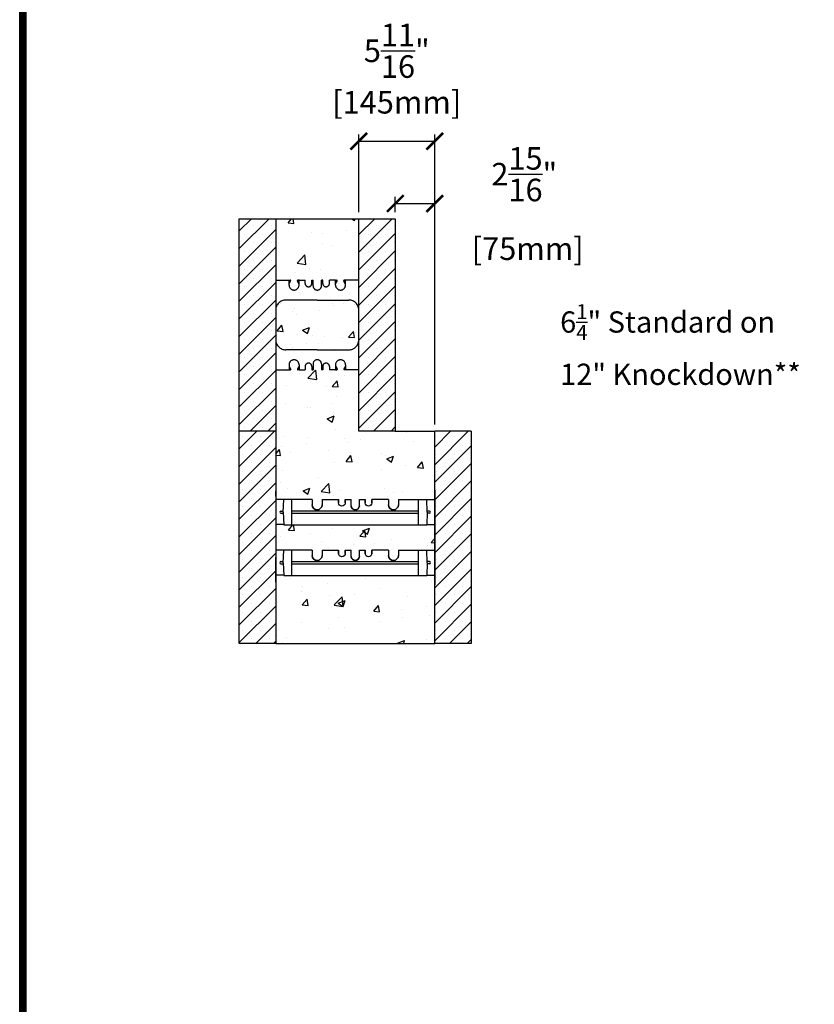
# Model space of a CAD drawing. Units: inches. Extents: x 682 to 906, y 301 to 591.
# Drawn here: x 682 to 742, y 375 to 449 of the extents above; entities that cross this region are included whole.
import ezdxf

# ---------------------------------------------------------------- set-up
doc = ezdxf.new("R2010")
doc.units = ezdxf.units.IN
doc.header["$LTSCALE"] = 30
doc.header["$MEASUREMENT"] = 0
doc.linetypes.add('CENTER', pattern=[2, 1.25, -0.25, 0.25, -0.25])
doc.linetypes.add('HIDDEN', pattern=[0.375, 0.25, -0.125])
for name, color, linetype, lineweight in [('Block', 7, 'Continuous', 30), ('Dim', 7, 'Continuous', 25), ('Hatch', 1, 'Continuous', 30)]:
    doc.layers.add(name, color=color, linetype=linetype, lineweight=lineweight)
for name, color, linetype in [('Conc', 251, 'Continuous'), ('Text', 7, 'Continuous'), ('Web', 6, 'Continuous'), ('Webs', 6, 'HIDDEN')]:
    doc.layers.add(name, color=color, linetype=linetype)
doc.styles.add('Logix', font='romans.shx')
doc.dimstyles.new('FBR', dxfattribs={"dimtxt": 1.7, "dimasz": 1.25, "dimexe": 0.5, "dimexo": 0.5, "dimgap": 0.3, "dimtad": 0, "dimdec": 4, "dimzin": 0, "dimdsep": 46, "dimlunit": 5, "dimtxsty": 'Logix', "dimblk": 'ARCHTICK', "dimcen": 0.5, "dimadec": 0, "dimazin": 0, "dimtm": 1e-09, "dimtfac": 1, "dimtdec": 4, "dimtofl": 0, "dimtmove": 2, "dimatfit": 3, "dimfxl": 0.5, "dimtolj": 1, "dimtzin": 0, "dimarcsym": 0})
pattern_1 = [(45, (714.6638, 394.1976), (-0.662913, 0.662913), []), (45, (715.3267, 394.1976), (-0.662913, 0.662913), [0, -0.9375])]
pattern_2 = [(50, (714.664, 394.1976), (5.37945, -0.47064), [0.5625, -6.1875]), (355, (714.664, 394.1976), (-1.0406, 5.64144), [0.45, -4.95]), (100.451, (715.112, 394.1584), (4.3388, 5.1708), [0.47805, -5.25857]), (46.184, (714.664, 395.6976), (8.0043, -1.2414), [0.8438, -9.2812]), (96.636, (715.331, 395.594), (7.01, 7.3059), [0.7171, -7.8878]), (351.184, (714.664, 395.698), (7.01, 7.3059), [0.675, -7.425]), (21, (715.414, 395.3226), (4.4768, -3.01964), [0.5625, -6.1875]), (326, (715.414, 395.3226), (1.8249, 5.4386), [0.45, -4.95]), (71.451, (715.787, 395.071), (6.3017, 2.419), [0.47805, -5.25857]), (37.5, (714.6638, 394.1976), (0.0912, 2.4967), [0, -4.89, 0, -5.025, 0, -4.96875]), (7.5, (714.6638, 394.1976), (1.97302, 2.95809), [0, -2.865, 0, -4.7775, 0, -1.89375]), (327.5, (712.9913, 394.1976), (4.00367, -0.16916), [0, -1.875, 0, -5.85, 0, -7.7625]), (317.5, (712.2413, 394.1976), (4.3739, 0.7508), [0, -2.4375, 0, -3.885, 0, -5.5125])]
pattern_3 = [(45, (866.9819, 450.5514), (-0.6629126, 0.6629126), []), (45, (867.6448, 450.5514), (-0.6629126, 0.6629126), [0, -0.9375])]
pattern_4 = [(50, (3.695, -49.6176), (5.379451, -0.47064), [0.5625, -6.1875]), (355, (3.695, -49.6176), (-1.040635, 5.64144), [0.45, -4.95]), (100.4514, (4.143, -49.657), (4.33882, 5.170797), [0.47805, -5.258566]), (46.1842, (3.695, -48.1176), (8.00431, -1.241393), [0.84375, -9.28125]), (96.6356, (4.362, -48.221), (7.00997, 7.305884), [0.71708, -7.88785]), (351.1842, (3.695, -48.118), (7.009965, 7.30589), [0.675, -7.425]), (21, (4.445, -48.4926), (4.476803, -3.019642), [0.5625, -6.1875]), (326, (4.445, -48.4926), (1.824865, 5.438625), [0.45, -4.95]), (71.4514, (4.818, -48.744), (6.30167, 2.41898), [0.47805, -5.258566]), (37.5, (3.6948, -49.6176), (0.091199, 2.496704), [0, -4.89, 0, -5.025, 0, -4.96875]), (7.5, (3.6948, -49.6176), (1.9730215, 2.958088), [0, -2.865, 0, -4.7775, 0, -1.89375]), (327.5, (2.0223, -49.6176), (4.0036683, -0.1691615), [0, -1.875, 0, -5.85, 0, -7.7625]), (317.5, (1.2723, -49.6176), (4.373896, 0.750787), [0, -2.4375, 0, -3.885, 0, -5.5125])]

# ---------------------------------------------------------------- blocks, each defined once
blk = doc.blocks.new('_ArchTick')
at = {"color": 0, "linetype": 'ByBlock', "const_width": 0.15}
blk.add_lwpolyline([(-0.5, -0.5), (0.5, 0.5)], dxfattribs=at)
blk = doc.blocks.new('*D27')
at = {"layer": 'DEFPOINTS', "color": 0, "transparency": 16777216}
for p in [(713.053, 440.309), (707.334, 434.473), (713.053, 418.473)]:
    blk.add_point(p, dxfattribs=at)
at = {"layer": 'Text', "color": 0, "lineweight": -2, "transparency": 16777216}
for p, q in [((707.334, 434.973), (707.334, 440.809)), ((713.053, 418.973), (713.053, 440.809)), ((707.334, 440.309), (713.053, 440.309))]:
    blk.add_line(p, q, dxfattribs=at)
at = {"layer": 'Text', "color": 0, "lineweight": -2, "transparency": 16777216, "xscale": 1.25, "yscale": 1.25, "zscale": 1.25, "rotation": 180}
blk.add_blockref('_ArchTick', (707.334, 440.309), dxfattribs=at)
at = {"layer": 'Text', "color": 0, "lineweight": -2, "transparency": 16777216, "xscale": 1.25, "yscale": 1.25, "zscale": 1.25}
blk.add_blockref('_ArchTick', (713.053, 440.309), dxfattribs=at)
at = {"layer": 'Text', "color": 0, "transparency": 16777216, "char_height": 1.7, "attachment_point": 5, "style": 'Logix'}
for s, insert in [('\\A1;5{\\H1.000000x;\\S11/16;}"', (710.194, 447.121)), ('\\A1;[145mm]', (710.194, 443.242))]:
    blk.add_mtext(s, dxfattribs=dict(at, insert=insert))
blk = doc.blocks.new('*D28')
at = {"layer": 'DEFPOINTS', "color": 0, "transparency": 16777216}
for p in [(713.053, 435.614), (710.084, 434.473), (713.053, 418.473)]:
    blk.add_point(p, dxfattribs=at)
at = {"layer": 'Text', "color": 0, "lineweight": -2, "transparency": 16777216}
for p, q in [((710.084, 434.973), (710.084, 436.114)), ((713.053, 418.973), (713.053, 436.114)), ((710.084, 435.614), (713.053, 435.614))]:
    blk.add_line(p, q, dxfattribs=at)
at = {"layer": 'Text', "color": 0, "lineweight": -2, "transparency": 16777216, "xscale": 1.25, "yscale": 1.25, "zscale": 1.25, "rotation": 180}
blk.add_blockref('_ArchTick', (710.084, 435.614), dxfattribs=at)
at = {"layer": 'Text', "color": 0, "lineweight": -2, "transparency": 16777216, "xscale": 1.25, "yscale": 1.25, "zscale": 1.25}
blk.add_blockref('_ArchTick', (713.053, 435.614), dxfattribs=at)
at = {"layer": 'Text', "color": 0, "transparency": 16777216, "insert": (719.797, 435.614), "char_height": 1.7, "attachment_point": 5, "style": 'Logix'}
blk.add_mtext('\\A1;2{\\H1.000000x;\\S15/16;}"\\P [75mm]', dxfattribs=at)

msp = doc.modelspace()

# ---------------------------------------------------------------- hatches: boundary and pattern name
at = {"layer": 'Conc'}
h = msp.add_hatch(dxfattribs=at)
h.set_pattern_fill('AR-CONC', color=256, scale=0.75, style=0)
h.set_pattern_definition(pattern_2)
h.paths.add_polyline_path([(707.33448, 429.84764), (707.33448, 434.47264), (701.08448, 434.47264), (701.08448, 429.84764), (702.08448, 429.84764), (702.24002, 429.84764), (702.08448, 429.57764), (702.08448, 429.47264, 1), (702.83448, 429.47264), (702.83448, 429.57764), (702.67893, 429.84764), (702.83448, 429.84764), (703.29698, 429.84764), (703.29698, 429.59764, 1), (703.79698, 429.59764), (703.79698, 429.84764), (703.89698, 429.84764), (703.89698, 429.41014, 0.41421356), (704.20948, 429.09764, 0.41421356), (704.52198, 429.41014), (704.52198, 429.84764), (704.62198, 429.84764), (704.62198, 429.59764, 1), (705.12198, 429.59764), (705.12198, 429.84764), (705.58448, 429.84764), (705.74002, 429.84764), (705.58448, 429.57764), (705.58448, 429.47264, 1), (706.33448, 429.47264), (706.33448, 429.57764), (706.17893, 429.84764), (706.33448, 429.84764)])
h = msp.add_hatch(dxfattribs=at)
h.set_pattern_fill('AR-CONC', color=256, scale=0.75, style=0)
h.set_pattern_definition(pattern_2)
h.paths.add_polyline_path([(707.33448, 425.34764), (707.33448, 427.59764, 0.41421356), (706.58448, 428.34764), (704.20948, 428.34764), (701.83448, 428.34764, 0.41421356), (701.08448, 427.59764), (701.08448, 425.34764, 0.41421356), (701.83448, 424.59764), (704.20948, 424.59764), (706.58448, 424.59764, 0.41421356)])
h = msp.add_hatch(dxfattribs=at)
h.set_pattern_fill('AR-CONC', color=256, scale=0.75, style=0)
h.set_pattern_definition([(50, (2.489, -90.0893), (5.379451, -0.47064), [0.5625, -6.1875]), (355, (2.489, -90.0893), (-1.040635, 5.64144), [0.45, -4.95]), (100.4514, (2.9373, -90.1285), (4.33882, 5.170797), [0.47805, -5.258566]), (46.1842, (2.489, -88.589), (8.00431, -1.241393), [0.84375, -9.28125]), (96.6356, (3.156, -88.693), (7.00997, 7.305884), [0.71708, -7.88785]), (351.1842, (2.489, -88.589), (7.009965, 7.30589), [0.675, -7.425]), (21, (3.239, -88.9643), (4.476803, -3.019642), [0.5625, -6.1875]), (326, (3.239, -88.9643), (1.824865, 5.438625), [0.45, -4.95]), (71.4514, (3.612, -89.216), (6.30167, 2.41898), [0.47805, -5.258566]), (37.5, (2.489, -90.0893), (0.091199, 2.496704), [0, -4.89, 0, -5.025, 0, -4.96875]), (7.5, (2.489, -90.0893), (1.9730215, 2.958088), [0, -2.865, 0, -4.7775, 0, -1.89375]), (327.5, (0.8165, -90.0893), (4.0036683, -0.1691615), [0, -1.875, 0, -5.85, 0, -7.7625]), (317.5, (0.0665, -90.0893), (4.373896, 0.750787), [0, -2.4375, 0, -3.885, 0, -5.5125])])
h.paths.add_polyline_path([(706.58448, 424.59764, 0.41421356), (707.33448, 425.34764), (707.33448, 427.59764, 0.41421356), (706.58448, 428.34764), (704.20948, 428.34764), (701.83448, 428.34764, 0.41421356), (701.08448, 427.59764), (701.08448, 425.34764, 0.41421356), (701.83448, 424.59764), (704.20948, 424.59764)])
h = msp.add_hatch(dxfattribs=at)
h.set_pattern_fill('AR-CONC', color=256, scale=0.75, style=0)
h.set_pattern_definition(pattern_4)
h.paths.add_polyline_path([(707.33448, 423.07793), (701.08448, 423.07793), (701.08448, 413.34901), (713.05323, 413.34901), (713.05323, 418.46282), (707.33448, 418.46282)])
h = msp.add_hatch(dxfattribs=at)
h.set_pattern_fill('AR-CONC', color=256, scale=0.75, style=0)
h.set_pattern_definition(pattern_4)
h.paths.add_polyline_path([(713.03415, 411.4172), (701.0991, 411.4172), (701.10659, 409.54226), (713.03415, 409.54226)])
h = msp.add_hatch(dxfattribs=at)
h.set_pattern_fill('AR-CONC', color=256, scale=0.75, style=0)
h.set_pattern_definition(pattern_4)
h.paths.add_polyline_path([(713.0341, 407.58429), (701.12348, 407.58429), (701.12348, 402.48858), (713.0341, 402.48858)])
at = {"layer": 'Hatch'}
h = msp.add_hatch(dxfattribs=at)
h.set_pattern_fill('SACNCR', color=256, scale=10, style=0)
h.set_pattern_definition(pattern_1)
h.paths.add_polyline_path([(698.33448, 418.47264), (701.08448, 418.47264), (701.08448, 434.47264), (698.33448, 434.47264)])
h = msp.add_hatch(dxfattribs=at)
h.set_pattern_fill('SACNCR', color=256, scale=10, style=0)
h.set_pattern_definition(pattern_1)
h.paths.add_polyline_path([(707.33448, 418.47264), (710.08448, 418.47264), (710.08448, 434.47264), (707.33448, 434.47264)])
h = msp.add_hatch(dxfattribs=at)
h.set_pattern_fill('SACNCR', color=256, scale=10, style=0)
h.set_pattern_definition(pattern_3)
h.paths.add_polyline_path([(701.08448, 418.47264), (698.33448, 418.47264), (698.33448, 402.47264), (701.08448, 402.47264)])
h = msp.add_hatch(dxfattribs=at)
h.set_pattern_fill('SACNCR', color=256, scale=10, style=0)
h.set_pattern_definition(pattern_3)
h.paths.add_polyline_path([(713.05323, 418.47264), (713.05323, 402.47264), (715.80323, 402.47264), (715.80323, 418.47264)])

# ---------------------------------------------------------------- linework, layer by layer
at = {"layer": 'Block'}
for p, q in [((698.33448, 418.47264), (698.33448, 434.47264)), ((698.33448, 434.47264), (701.08448, 434.47264)), ((698.33448, 434.47264), (701.08448, 434.47264)), ((698.33448, 434.47264), (701.08448, 434.47264)), ((701.08448, 434.47264), (701.08448, 418.47264)), ((707.33448, 434.47264), (710.08448, 434.47264)), ((707.33448, 434.47264), (710.08448, 434.47264)), ((707.33448, 418.47264), (707.33448, 434.47264)), ((710.08448, 434.47264), (710.08448, 418.47264))]:
    msp.add_line(p, q, dxfattribs=at)
at = {"layer": 'Block', "lineweight": 30}
for p, q in [((698.33448, 402.47264), (698.33448, 418.47264)), ((701.08448, 418.47264), (698.33448, 418.47264)), ((701.08448, 418.47264), (701.08448, 402.47264)), ((710.08448, 418.47264), (707.33448, 418.47264)), ((713.05323, 402.47264), (713.05323, 418.47264)), ((715.80323, 418.47264), (713.05323, 418.47264)), ((715.80323, 418.47264), (715.80323, 402.47264)), ((701.08448, 402.47264), (698.33448, 402.47264)), ((715.80323, 402.47264), (713.05323, 402.47264))]:
    msp.add_line(p, q, dxfattribs=at)
at = {"layer": 'Conc'}
for p, q in [((701.08448, 434.47264), (707.33448, 434.47264)), ((710.08448, 418.47264), (713.05323, 418.47264)), ((701.08448, 402.47264), (713.05323, 402.47264))]:
    msp.add_line(p, q, dxfattribs=at)
at = {"layer": 'Dim'}
msp.add_line((681.79702, 301.15721), (681.79702, 591.49275), dxfattribs=at)
at = {"layer": 'Dim', "const_width": 0.52047}
msp.add_lwpolyline([(682.05725, 591.23252), (906.00527, 591.23252), (906.00527, 301.41744), (682.05725, 301.41744)], close=True, dxfattribs=at)
at = {"layer": 'Web', "linetype": 'HIDDEN'}
for p, q in [((701.08448, 429.84764), (702.08448, 429.84764)), ((702.08448, 429.47264), (702.08448, 429.84764)), ((702.08448, 429.84764), (702.17546, 429.84764)), ((702.08448, 429.57764), (702.20145, 429.78069)), ((702.20546, 429.79566), (702.20546, 429.81764)), ((702.7135, 429.79566), (702.7135, 429.81764)), ((702.83448, 429.57764), (702.7175, 429.78069)), ((702.83448, 429.84764), (702.7435, 429.84764)), ((702.83448, 429.84764), (703.29698, 429.84764)), ((702.83448, 429.47264), (702.83448, 429.84764)), ((703.29698, 429.59764), (703.29698, 429.84764)), ((703.79698, 429.84764), (703.89698, 429.84764)), ((703.79698, 429.59764), (703.79698, 429.84764)), ((703.89698, 429.41014), (703.89698, 429.84764)), ((704.62198, 429.84764), (704.52198, 429.84764)), ((704.52198, 429.41014), (704.52198, 429.84764)), ((704.62198, 429.59764), (704.62198, 429.84764)), ((705.58448, 429.84764), (705.12198, 429.84764)), ((705.12198, 429.59764), (705.12198, 429.84764)), ((705.58448, 429.47264), (705.58448, 429.84764)), ((705.58448, 429.84764), (705.67546, 429.84764)), ((705.58448, 429.57764), (705.70145, 429.78069)), ((705.70546, 429.79566), (705.70546, 429.81764)), ((706.2135, 429.79566), (706.2135, 429.81764)), ((706.33448, 429.57764), (706.2175, 429.78069)), ((706.33448, 429.84764), (706.2435, 429.84764)), ((707.33448, 429.84764), (706.33448, 429.84764)), ((706.33448, 429.47264), (706.33448, 429.84764)), ((704.20948, 428.34764), (701.83448, 428.34764)), ((704.20948, 428.34764), (706.58448, 428.34764)), ((704.20948, 424.59764), (701.83448, 424.59764)), ((704.20948, 424.59764), (706.58448, 424.59764)), ((702.08448, 423.47264), (702.08448, 423.09764)), ((702.83448, 423.47264), (702.83448, 423.09764)), ((703.89698, 423.53514), (703.89698, 423.09764)), ((704.52198, 423.53514), (704.52198, 423.09764)), ((705.58448, 423.47264), (705.58448, 423.09764)), ((706.33448, 423.47264), (706.33448, 423.09764)), ((701.08448, 423.09764), (702.08448, 423.09764)), ((702.08448, 423.36764), (702.20145, 423.16459)), ((702.08448, 423.09764), (702.17546, 423.09764)), ((702.20546, 423.14962), (702.20546, 423.12764)), ((702.7135, 423.14962), (702.7135, 423.12764)), ((702.83448, 423.36764), (702.7175, 423.16459)), ((702.83448, 423.09764), (702.7435, 423.09764)), ((702.83448, 423.09764), (703.29698, 423.09764)), ((703.29698, 423.34764), (703.29698, 423.09764)), ((703.79698, 423.34764), (703.79698, 423.09764)), ((703.79698, 423.09764), (703.89698, 423.09764)), ((704.62198, 423.09764), (704.52198, 423.09764)), ((704.62198, 423.34764), (704.62198, 423.09764)), ((705.12198, 423.34764), (705.12198, 423.09764)), ((705.58448, 423.09764), (705.12198, 423.09764)), ((705.58448, 423.36764), (705.70145, 423.16459)), ((705.58448, 423.09764), (705.67546, 423.09764)), ((705.70546, 423.14962), (705.70546, 423.12764)), ((706.2135, 423.14962), (706.2135, 423.12764)), ((706.33448, 423.36764), (706.2175, 423.16459)), ((706.33448, 423.09764), (706.2435, 423.09764)), ((707.33448, 423.09764), (706.33448, 423.09764))]:
    msp.add_line(p, q, dxfattribs=at)
at = {"layer": 'Web'}
for p, q in [((701.67772, 413.31639, -0.11392), (701.08448, 413.31639, -0.46875)), ((701.64698, 412.37889, 0.01636), (701.67823, 413.33202, 0.01636)), ((702.30323, 411.42577, 0.01636), (702.30323, 413.33202, 0.01636)), ((703.81885, 413.33202, 0.01636), (703.81885, 412.92577, 0.14136)), ((704.56885, 413.33202, -0.10864), (705.81885, 413.33202, 0.01636)), ((704.56885, 413.33202, -0.10864), (704.56885, 412.92577, 0.14136)), ((709.56885, 413.33202, -0.10864), (708.31885, 413.33202, 0.01636)), ((709.56885, 413.33202, -0.10864), (709.56885, 412.92577, 0.14136)), ((710.31885, 413.33202, 0.01636), (712.45948, 413.33202, 0.01636)), ((710.31885, 413.33202, 0.01636), (710.31885, 412.92577, 0.14136)), ((711.83448, 411.42577, 0.01636), (711.83448, 413.33202, 0.01636)), ((712.49073, 412.37889, 0.01636), (712.45948, 413.33202, 0.01636)), ((712.45999, 413.31639, -0.11392), (713.05323, 413.31639, -0.46875)), ((701.4751, 412.45702, 0.01636), (701.64954, 412.45702, 0.01636)), ((701.4751, 412.30077, 0.01636), (701.64954, 412.30077, 0.01636)), ((701.64698, 412.37889, 0.01636), (701.67823, 411.42577, 0.01636)), ((702.30323, 412.47264, 0.01636), (711.83448, 412.47264, 0.01636)), ((702.30323, 412.28514, 0.01636), (711.83448, 412.28514, 0.01636)), ((712.49073, 412.37889, 0.01636), (712.45948, 411.42577, 0.01636)), ((712.6626, 412.45702, 0.01636), (712.48817, 412.45702, 0.01636)), ((712.6626, 412.30077, 0.01636), (712.48817, 412.30077, 0.01636)), ((701.67772, 411.44139, -0.11392), (701.08448, 411.44139, -0.46875)), ((701.67823, 411.42577, 0.01636), (712.45948, 411.42577, 0.01636)), ((712.45999, 411.44139, -0.11392), (713.05323, 411.44139, -0.46875)), ((701.67774, 409.50389, -0.1139), (701.08448, 409.50389, -0.46875)), ((701.64698, 408.56573, 0.01636), (701.67823, 409.51885, 0.01636)), ((702.30323, 407.6126, 0.01636), (702.30323, 409.51885, 0.01636)), ((703.81886, 409.51885, 0.01636), (703.81886, 409.1126, 0.14136)), ((704.56886, 409.51885, -0.10864), (705.81886, 409.51885, 0.01636)), ((704.56886, 409.51885, -0.10864), (704.56886, 409.1126, 0.14136)), ((709.56886, 409.51885, -0.10864), (708.31886, 409.51885, 0.01636)), ((709.56886, 409.51885, -0.10864), (709.56886, 409.1126, 0.14136)), ((710.31886, 409.51885, 0.01636), (712.45948, 409.51885, 0.01636)), ((710.31886, 409.51885, 0.01636), (710.31886, 409.1126, 0.14136)), ((711.83448, 407.6126, 0.01636), (711.83448, 409.51885, 0.01636)), ((712.49073, 408.56573, 0.01636), (712.45948, 409.51885, 0.01636)), ((712.45997, 409.50389, -0.1139), (713.05323, 409.50389, -0.46875)), ((701.47511, 408.64385, 0.01636), (701.64954, 408.64385, 0.01636)), ((702.30323, 408.65948, 0.01636), (711.83448, 408.65948, 0.01636)), ((712.66261, 408.64385, 0.01636), (712.48817, 408.64385, 0.01636)), ((701.47511, 408.4876, 0.01636), (701.64954, 408.4876, 0.01636)), ((701.64698, 408.56573, 0.01636), (701.67823, 407.6126, 0.01636)), ((702.30323, 408.47198, 0.01636), (711.83448, 408.47198, 0.01636)), ((712.49073, 408.56573, 0.01636), (712.45948, 407.6126, 0.01636)), ((712.66261, 408.4876, 0.01636), (712.48817, 408.4876, 0.01636)), ((701.6777, 407.62889, -0.11393), (701.08448, 407.62889, -0.46875)), ((701.67823, 407.6126, 0.01636), (712.45948, 407.6126, 0.01636)), ((712.46001, 407.62889, -0.11393), (713.05323, 407.62889, -0.46875))]:
    msp.add_line(p, q, dxfattribs=at)
at = {"layer": 'Web', "extrusion": (0, 1, 2e-16)}
for p, q in [((703.81885, 413.33202, 0.01636), (701.67823, 413.33202, 0.01636)), ((706.31885, 413.33202, -0.10864), (706.31885, 413.33202, 0.01636)), ((707.81885, 413.33202, -0.10864), (707.81885, 413.33202, 0.01636)), ((703.81886, 409.51885, 0.01636), (701.67823, 409.51885, 0.01636)), ((706.31886, 409.51885, -0.10864), (706.31886, 409.51885, 0.01636)), ((707.81886, 409.51885, -0.10864), (707.81886, 409.51885, 0.01636))]:
    msp.add_line(p, q, dxfattribs=at)
at = {"layer": 'Web', "extrusion": (1, 0, 2e-16)}
for p, q in [((705.81885, 413.33202, 0.01636), (705.81885, 413.08202, 0.01636)), ((705.81885, 413.33202, 0.01636), (705.81885, 413.33202, -0.10864)), ((705.81885, 413.08202, 0.14136), (705.81885, 413.33202, 0.14136)), ((706.31885, 413.33202, 0.01636), (706.31885, 413.08202, 0.01636)), ((706.31885, 413.08202, 0.14136), (706.31885, 413.33202, 0.14136)), ((706.75735, 412.83827, 0.14136), (706.75635, 413.33202, 0.14136)), ((705.81886, 409.51885, 0.01636), (705.81886, 409.26885, 0.01636)), ((705.81886, 409.51885, 0.01636), (705.81886, 409.51885, -0.10864)), ((705.81886, 409.26885, 0.14136), (705.81886, 409.51885, 0.14136)), ((706.31886, 409.51885, 0.01636), (706.31886, 409.26885, 0.01636)), ((706.31886, 409.26885, 0.14136), (706.31886, 409.51885, 0.14136)), ((706.75736, 409.0251, 0.14136), (706.75636, 409.51885, 0.14136))]:
    msp.add_line(p, q, dxfattribs=at)
at = {"layer": 'Web', "extrusion": (-1, 0, -2e-16)}
for p, q in [((706.31885, 413.33202, -0.10864), (706.31885, 413.33202, 0.01636)), ((707.38035, 412.83827, 0.14136), (707.38135, 413.33202, 0.01636)), ((706.31886, 409.51885, -0.10864), (706.31886, 409.51885, 0.01636)), ((707.38035, 409.0251, 0.14136), (707.38136, 409.51885, 0.01636))]:
    msp.add_line(p, q, dxfattribs=at)
at = {"layer": 'Web', "linetype": 'CENTER'}
for p, q in [((706.31885, 413.33202, 0.01636), (706.75635, 413.33202, 0.01636)), ((707.38135, 413.33202, 0.01636), (707.81885, 413.33202, 0.01636)), ((704.07436, 412.55077, -0.13187), (704.07436, 412.55077, 0.05563)), ((704.07436, 412.55077, 0.18063), (704.07436, 412.55077, 0.36813)), ((710.06334, 412.55077, -0.13187), (710.06334, 412.55077, 0.05563)), ((710.06334, 412.55077, 0.18063), (710.06334, 412.55077, 0.36813)), ((706.31886, 409.51885, 0.01636), (706.75636, 409.51885, 0.01636)), ((707.38136, 409.51885, 0.01636), (707.81886, 409.51885, 0.01636)), ((704.07437, 408.7376, -0.13187), (704.07437, 408.7376, 0.05563)), ((704.07437, 408.7376, 0.18063), (704.07437, 408.7376, 0.36813)), ((710.06335, 408.7376, -0.13187), (710.06335, 408.7376, 0.05563)), ((710.06335, 408.7376, 0.18063), (710.06335, 408.7376, 0.36813))]:
    msp.add_line(p, q, dxfattribs=at)
at = {"layer": 'Web', "extrusion": (1, 0, -2e-16)}
for p, q in [((707.81885, 413.33202, -0.10864), (707.81885, 413.33202, 0.01636)), ((707.81886, 409.51885, -0.10864), (707.81886, 409.51885, 0.01636))]:
    msp.add_line(p, q, dxfattribs=at)
at = {"layer": 'Web', "extrusion": (-1, 0, 2e-16)}
for p, q in [((707.81885, 413.33202, 0.01636), (707.81885, 413.08202, 0.01636)), ((707.81885, 413.08202, 0.14136), (707.81885, 413.33202, 0.14136)), ((708.31885, 413.33202, 0.01636), (708.31885, 413.08202, 0.01636)), ((708.31885, 413.33202, 0.01636), (708.31885, 413.33202, -0.10864)), ((708.31885, 413.08202, 0.14136), (708.31885, 413.33202, 0.14136)), ((707.81886, 409.51885, 0.01636), (707.81886, 409.26885, 0.01636)), ((707.81886, 409.26885, 0.14136), (707.81886, 409.51885, 0.14136)), ((708.31886, 409.51885, 0.01636), (708.31886, 409.26885, 0.01636)), ((708.31886, 409.51885, 0.01636), (708.31886, 409.51885, -0.10864)), ((708.31886, 409.26885, 0.14136), (708.31886, 409.51885, 0.14136))]:
    msp.add_line(p, q, dxfattribs=at)
at = {"layer": 'Web', "linetype": 'HIDDEN'}
for centre, radius, start, end in [((702.45948, 429.47264), 0.375, 180, 0), ((702.17546, 429.81764), 0.03, 0, 90), ((702.17546, 429.79566), 0.03, 330.0537554, 0), ((702.7435, 429.81764), 0.03, 90, 180), ((702.7435, 429.79566), 0.03, 180, 209.9462446), ((703.54698, 429.59764), 0.25, 180, 0), ((704.20948, 429.41014), 0.3125, 180, 270), ((704.20948, 429.41014), 0.3125, 270, 0), ((704.87198, 429.59764), 0.25, 180, 0), ((705.95948, 429.47264), 0.375, 180, 0), ((705.67546, 429.81764), 0.03, 0, 90), ((705.67546, 429.79566), 0.03, 330.0537554, 0), ((706.2435, 429.81764), 0.03, 90, 180), ((706.2435, 429.79566), 0.03, 180, 209.9462446), ((701.83448, 427.59764), 0.75, 90, 180), ((706.58448, 427.59764), 0.75, 0, 90), ((701.83448, 425.34764), 0.75, 180, 270), ((706.58448, 425.34764), 0.75, 270, 0), ((702.45948, 423.47264), 0.375, 0, 180), ((703.54698, 423.34764), 0.25, 0, 180), ((704.20948, 423.53514), 0.3125, 90, 180), ((704.20948, 423.53514), 0.3125, 0, 90), ((704.87198, 423.34764), 0.25, 0, 180), ((705.95948, 423.47264), 0.375, 0, 180), ((702.17546, 423.12764), 0.03, 270, 0), ((702.17546, 423.14962), 0.03, 0, 29.9462446), ((702.7435, 423.14962), 0.03, 150.0537554, 180), ((702.7435, 423.12764), 0.03, 180, 270), ((705.67546, 423.12764), 0.03, 270, 0), ((705.67546, 423.14962), 0.03, 0, 29.9462446), ((706.2435, 423.14962), 0.03, 150.0537554, 180), ((706.2435, 423.12764), 0.03, 180, 270)]:
    msp.add_arc(centre, radius, start, end, dxfattribs=at)
at = {"layer": 'Web', "extrusion": (2e-16, 2e-16, -1)}
for centre, radius, start, end in [((-706.06885, 413.08202, -0.14136), 0.25, 180, 0), ((-704.19385, 412.92577, -0.14136), 0.375, 180, 0), ((-707.06885, 412.86327, -0.14136), 0.3125, 184.5885657, 355.4114343), ((-707.06885, 412.86327, -0.26636), 0.3125, 184.5885657, 355.4114343), ((-704.19386, 409.1126, -0.14136), 0.375, 180, 0), ((-706.06886, 409.26885, -0.14136), 0.25, 180, 0), ((-707.06886, 409.0501, -0.14136), 0.3125, 184.5885657, 355.4114343), ((-707.06886, 409.0501, -0.26636), 0.3125, 184.5885657, 355.4114343)]:
    msp.add_arc(centre, radius, start, end, dxfattribs=at)
at = {"layer": 'Web', "extrusion": (-2e-16, 2e-16, -1)}
for centre, radius in [((-708.06885, 413.08202, -0.14136), 0.25), ((-709.94385, 412.92577, -0.14136), 0.375), ((-708.06886, 409.26885, -0.14136), 0.25), ((-709.94386, 409.1126, -0.14136), 0.375)]:
    msp.add_arc(centre, radius, 180, 0, dxfattribs=at)
at = {"layer": 'Web'}
for centre, radius, start, end in [((701.4751, 412.37889, 0.01636), 0.07812, 90, 270), ((704.19385, 412.92577, 0.14136), 0.375, 180, 0), ((707.06885, 412.86327, 0.26636), 0.3125, 184.5885657, 355.4114343), ((707.06885, 412.86327, 0.14136), 0.3125, 184.5885657, 355.4114343), ((709.94385, 412.92577, 0.14136), 0.375, 180, 0), ((712.6626, 412.37889, 0.01636), 0.07812, 270, 90), ((701.47511, 408.56573, 0.01636), 0.07812, 90, 270), ((704.19386, 409.1126, 0.14136), 0.375, 180, 0), ((707.06886, 409.0501, 0.26636), 0.3125, 184.5885657, 355.4114343), ((707.06886, 409.0501, 0.14136), 0.3125, 184.5885657, 355.4114343), ((709.94386, 409.1126, 0.14136), 0.375, 180, 0), ((712.66261, 408.56573, 0.01636), 0.07812, 270, 90)]:
    msp.add_arc(centre, radius, start, end, dxfattribs=at)
at = {"layer": 'Webs', "extrusion": (1.61512e-11, 0.164399, 0.986394)}
msp.add_line((701.08448, 413.94139, -0.0625), (701.08448, 413.56639), dxfattribs=at)
at = {"layer": 'Webs', "extrusion": (1, -9.82449e-11, 0)}
for p, q in [((701.08448, 413.94139, -0.0625), (701.08448, 413.56639)), ((701.08448, 413.56639, -1), (701.08448, 413.94139, -0.9375))]:
    msp.add_line(p, q, dxfattribs=at)
at = {"layer": 'Webs', "extrusion": (-1, 1e-16, 2e-16)}
for p, q in [((713.05323, 414.03514, -1.03125), (713.05323, 406.91014, -1.03125)), ((713.05323, 414.03514, -1.03125), (713.05323, 414.03514, -0.03125)), ((713.05323, 414.03514, -0.03125), (713.05323, 406.91014, -0.03125)), ((713.05323, 408.97174, -0.59375), (713.05323, 408.97174, -0.46875)), ((713.05323, 408.97174, -0.46875), (713.05323, 407.09764, -0.46875)), ((713.05323, 407.09764, -0.59375), (713.05323, 408.97174, -0.59375)), ((713.05323, 407.09764, -0.46875), (713.05323, 407.09764, -0.59375)), ((713.05323, 406.91014, -0.03125), (713.05323, 406.91014, -1.03125))]:
    msp.add_line(p, q, dxfattribs=at)
at = {"layer": 'Webs', "extrusion": (1e-16, 1, -2e-16)}
msp.add_line((713.05323, 414.03514, -1.03125), (713.05323, 414.03514, -0.03125), dxfattribs=at)
at = {"layer": 'Webs', "extrusion": (-2e-16, -2e-16, -1)}
for p, q in [((713.05323, 414.03514, -1.03125), (713.05323, 406.91014, -1.03125)), ((701.08448, 408.97174, -0.59375), (701.08448, 407.09764, -0.59375)), ((713.05323, 407.09764, -0.59375), (713.05323, 408.97174, -0.59375))]:
    msp.add_line(p, q, dxfattribs=at)
at = {"layer": 'Webs'}
for p, q in [((713.05323, 414.03514, -0.03125), (713.05323, 406.91014, -0.03125)), ((713.05323, 414.03514), (713.05323, 406.91014)), ((713.05323, 411.97354, -0.46875), (713.05323, 413.84764, -0.46875)), ((713.05323, 413.84764, -0.46875), (713.05323, 411.97354, -0.46875)), ((713.05323, 407.37889), (713.05323, 413.56639)), ((713.05323, 411.97354, -0.59375), (713.05323, 411.97354, -0.46875)), ((713.05323, 411.97354, -0.46875), (713.05323, 411.97354, -0.59375)), ((701.08448, 408.97174, -0.59375), (701.08448, 408.97174, -0.46875)), ((701.08448, 408.97174, -0.46875), (701.08448, 407.09764, -0.46875)), ((701.08448, 408.97174, -0.46875), (701.08448, 408.97174, -0.59375)), ((701.08448, 407.09764, -0.46875), (701.08448, 408.97174, -0.46875)), ((713.05323, 408.97174, -0.59375), (713.05323, 408.97174, -0.46875)), ((713.05323, 408.97174, -0.46875), (713.05323, 407.09764, -0.46875)), ((713.05323, 408.97174, -0.46875), (713.05323, 408.97174, -0.59375)), ((713.05323, 407.09764, -0.46875), (713.05323, 408.97174, -0.46875))]:
    msp.add_line(p, q, dxfattribs=at)
at = {"layer": 'Webs', "extrusion": (-1, 9.82445e-11, -2e-16)}
for p, q in [((713.05323, 414.03514), (713.05323, 406.91014)), ((713.05323, 414.03514), (713.05323, 414.03514, -1)), ((713.05323, 414.03514, -1), (713.05323, 406.91014, -1)), ((713.05323, 408.97174, -0.46875), (713.05323, 408.97174, -0.59375)), ((713.05323, 408.97174, -0.59375), (713.05323, 407.09764, -0.59375)), ((713.05323, 407.09764, -0.46875), (713.05323, 408.97174, -0.46875)), ((713.05323, 407.09764, -0.59375), (713.05323, 407.09764, -0.46875)), ((713.05323, 406.91014, -1), (713.05323, 406.91014))]:
    msp.add_line(p, q, dxfattribs=at)
at = {"layer": 'Webs', "extrusion": (9.82445e-11, 1, -2e-16)}
msp.add_line((713.05323, 414.03514), (713.05323, 414.03514, -1), dxfattribs=at)
at = {"layer": 'Webs', "extrusion": (2e-16, -2e-16, -1)}
for p, q in [((713.05323, 414.03514, -1), (713.05323, 406.91014, -1)), ((701.08448, 407.09764, -0.59375), (701.08448, 408.97174, -0.59375)), ((713.05323, 408.97174, -0.59375), (713.05323, 407.09764, -0.59375))]:
    msp.add_line(p, q, dxfattribs=at)
at = {"layer": 'Webs', "extrusion": (1.61516e-11, 0.164399, 0.986394)}
msp.add_line((713.05323, 413.94139, -0.0625), (713.05323, 413.56639), dxfattribs=at)
at = {"layer": 'Webs', "extrusion": (9.82451e-11, 1, 0)}
for p, q in [((713.05323, 413.94139, -0.0625), (713.05323, 413.94139, -0.9375)), ((713.05323, 407.00389, -0.0625), (713.05323, 407.00389, -0.9375))]:
    msp.add_line(p, q, dxfattribs=at)
at = {"layer": 'Webs', "extrusion": (1.61513e-11, 0.164399, -0.986394)}
msp.add_line((713.05323, 413.56639, -1), (713.05323, 413.94139, -0.9375), dxfattribs=at)
at = {"layer": 'Webs', "extrusion": (-1, 9.82451e-11, 0)}
for p, q in [((713.05323, 413.94139, -0.0625), (713.05323, 413.56639)), ((713.05323, 413.94139, -0.0625), (713.05323, 413.94139, -0.9375)), ((713.05323, 413.56639, -1), (713.05323, 413.94139, -0.9375)), ((713.05323, 407.37889), (713.05323, 413.56639)), ((713.05323, 413.56639, -1), (713.05323, 407.37889, -1)), ((713.05323, 407.00389, -0.0625), (713.05323, 407.37889)), ((713.05323, 407.37889, -1), (713.05323, 407.00389, -0.9375)), ((713.05323, 407.00389, -0.0625), (713.05323, 407.00389, -0.9375))]:
    msp.add_line(p, q, dxfattribs=at)
at = {"layer": 'Webs', "extrusion": (-2e-16, 2e-16, -1)}
msp.add_line((713.05323, 413.84764, -0.59375), (713.05323, 411.97354, -0.59375), dxfattribs=at)
at = {"layer": 'Webs', "extrusion": (-4.546e-13, 1, 2e-16)}
msp.add_line((713.05323, 413.84764, -0.46875), (713.05323, 413.84764, -0.59375), dxfattribs=at)
at = {"layer": 'Webs', "extrusion": (-1, -4.546e-13, 2e-16)}
for p, q in [((713.05323, 411.97354, -0.46875), (713.05323, 413.84764, -0.46875)), ((713.05323, 413.84764, -0.59375), (713.05323, 411.97354, -0.59375)), ((713.05323, 413.84764, -0.46875), (713.05323, 413.84764, -0.59375)), ((713.05323, 411.97354, -0.59375), (713.05323, 411.97354, -0.46875))]:
    msp.add_line(p, q, dxfattribs=at)
at = {"layer": 'Webs', "extrusion": (2e-16, 2e-16, -1)}
msp.add_line((713.05323, 411.97354, -0.59375), (713.05323, 413.84764, -0.59375), dxfattribs=at)
at = {"layer": 'Webs', "extrusion": (-9.8699e-11, 1, 2e-16)}
msp.add_line((713.05323, 413.84764, -0.59375), (713.05323, 413.84764, -0.46875), dxfattribs=at)
at = {"layer": 'Webs', "extrusion": (-1, -9.8699e-11, -2e-16)}
for p, q in [((713.05323, 411.97354, -0.59375), (713.05323, 413.84764, -0.59375)), ((713.05323, 413.84764, -0.46875), (713.05323, 411.97354, -0.46875)), ((713.05323, 413.84764, -0.59375), (713.05323, 413.84764, -0.46875)), ((713.05323, 411.97354, -0.46875), (713.05323, 411.97354, -0.59375))]:
    msp.add_line(p, q, dxfattribs=at)
at = {"layer": 'Webs', "extrusion": (0, 0, -1)}
msp.add_line((713.05323, 413.56639, -1), (713.05323, 407.37889, -1), dxfattribs=at)
at = {"layer": 'Webs', "extrusion": (1, 4.547e-13, 2e-16)}
for p, q in [((701.08448, 408.97174, -0.59375), (701.08448, 408.97174, -0.46875)), ((701.08448, 408.97174, -0.46875), (701.08448, 407.09764, -0.46875)), ((701.08448, 407.09764, -0.59375), (701.08448, 408.97174, -0.59375))]:
    msp.add_line(p, q, dxfattribs=at)
at = {"layer": 'Webs', "extrusion": (1, 9.86991e-11, -2e-16)}
for p, q in [((701.08448, 408.97174, -0.46875), (701.08448, 408.97174, -0.59375)), ((701.08448, 408.97174, -0.59375), (701.08448, 407.09764, -0.59375)), ((701.08448, 407.09764, -0.46875), (701.08448, 408.97174, -0.46875))]:
    msp.add_line(p, q, dxfattribs=at)
at = {"layer": 'Webs', "extrusion": (-1.61512e-11, -0.164399, 0.986394)}
msp.add_line((713.05323, 407.00389, -0.0625), (713.05323, 407.37889), dxfattribs=at)
at = {"layer": 'Webs', "extrusion": (-1.61514e-11, -0.164399, -0.986394)}
msp.add_line((713.05323, 407.37889, -1), (713.05323, 407.00389, -0.9375), dxfattribs=at)
at = {"layer": 'Webs', "extrusion": (-1e-16, -1, 2e-16)}
for p, q in [((713.05323, 407.09764, -0.46875), (713.05323, 407.09764, -0.59375)), ((713.05323, 406.91014, -0.03125), (713.05323, 406.91014, -1.03125))]:
    msp.add_line(p, q, dxfattribs=at)
at = {"layer": 'Webs', "extrusion": (-9.82445e-11, -1, 2e-16)}
for p, q in [((713.05323, 407.09764, -0.59375), (713.05323, 407.09764, -0.46875)), ((713.05323, 406.91014, -1), (713.05323, 406.91014))]:
    msp.add_line(p, q, dxfattribs=at)

# ---------------------------------------------------------------- texts
at = {"layer": 'Text', "insert": (722.4997, 428.03586), "char_height": 1.6, "width": 21.0674045, "attachment_point": 1, "style": 'Logix'}
msp.add_mtext('\\A1;6{\\H0.7x;\\S1/4;}" Standard on \\P12" Knockdown**', dxfattribs=at)

# ---------------------------------------------------------------- dimensions: what is measured, and where the dimension line sits
at = {"layer": 'Text'}
dim = msp.add_linear_dim(base=(713.053227, 440.308925), p1=(707.334478, 434.472641), p2=(713.053227, 418.472641), dimstyle='FBR', override={"dimpost": '"\\X'}, dxfattribs=at)
dim.commit()
dim.dimension.update_dxf_attribs({"geometry": '*D27', "text_midpoint": (710.193853, 444.837496)})
dim = msp.add_linear_dim(base=(713.053227, 435.613674), p1=(710.084478, 434.472641), p2=(713.053227, 418.472641), dimstyle='FBR', override={"dimpost": '"\\X', "dimtmove": 1}, dxfattribs=at)
dim.commit()
dim.dimension.update_dxf_attribs({"geometry": '*D28', "text_midpoint": (719.797168, 435.613674), "dimtype": 160})

doc.saveas('drawing.dxf')
